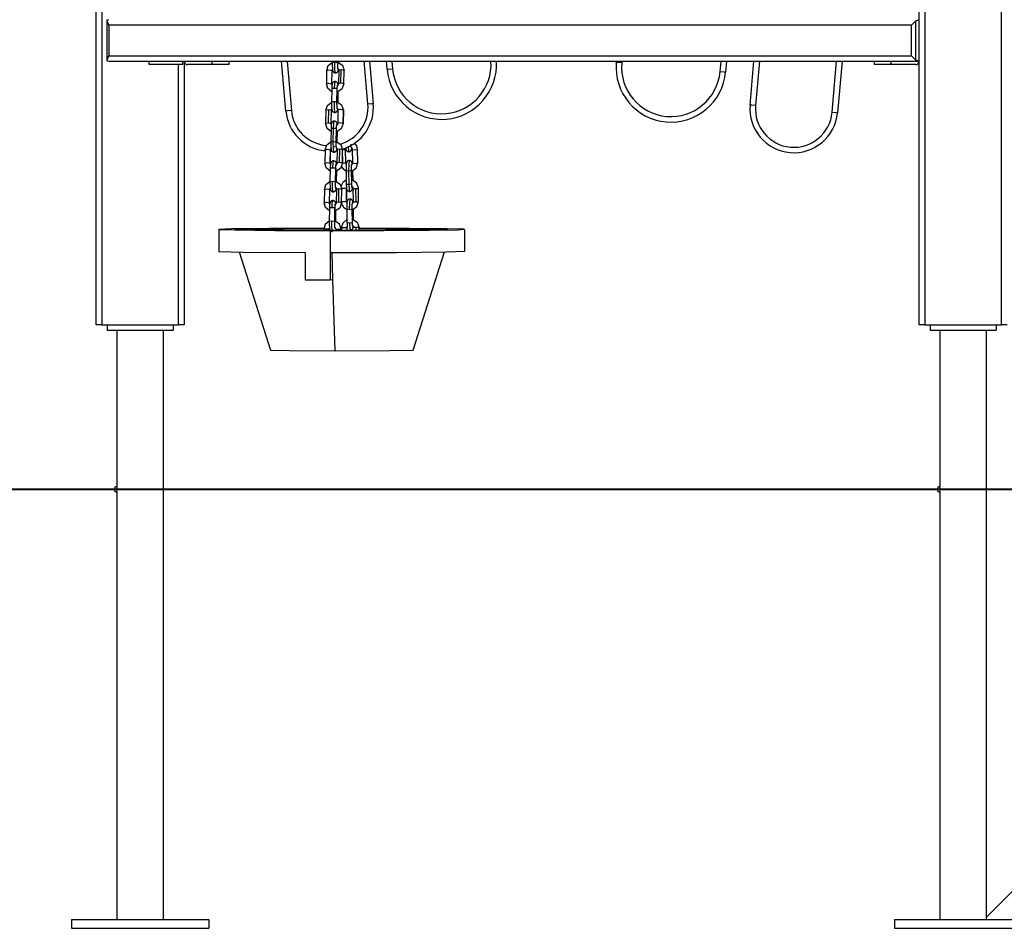
# Model space of a CAD drawing. Units: inches. Extents: x 73 to 147, y 70 to 189.
# Drawn here: x 87 to 96, y 161 to 170 of the extents above; entities that cross this region are included whole.
import ezdxf

# ---------------------------------------------------------------- set-up
doc = ezdxf.new("R2010")
doc.units = ezdxf.units.IN
doc.header["$MEASUREMENT"] = 0
doc.layers.add('Ebene 1', color=7, linetype='Continuous')

msp = doc.modelspace()

# ---------------------------------------------------------------- linework, layer by layer
at = {"layer": 'Ebene 1', "color": 179, "lineweight": 25, "true_color": 0x1a171b}
for points in [[(95.4739, 166.9583), (95.4739, 183.2867)], [(95.5241, 183.2867), (95.5241, 166.9583)], [(96.2239, 166.9583), (96.2239, 182.67)], [(87.9738, 166.9583), (87.9738, 179.137)], [(88.0239, 179.137), (88.0239, 166.9583)], [(88.074, 169.7371), (88.0892, 169.7386)], [(88.074, 169.7238), (88.074, 169.7371)], [(88.0885, 169.6885), (88.074, 169.7238)], [(88.074, 169.3731), (88.074, 169.7238)], [(88.0885, 169.6885), (88.0885, 169.4084)], [(95.4037, 169.6885), (88.0885, 169.6885)], [(95.4037, 169.6885), (95.4393, 169.7238)], [(95.4037, 169.4084), (95.4037, 169.6885)], [(95.4739, 169.7371), (95.4393, 169.7238)], [(95.4393, 169.7238), (95.4393, 169.3731)], [(88.074, 169.3731), (88.0885, 169.4084)], [(88.074, 169.3599), (88.074, 169.3731)], [(88.0892, 169.3583), (88.074, 169.3599)], [(88.0885, 169.4084), (95.4037, 169.4084)], [(95.4739, 169.3583), (88.0892, 169.3583)], [(88.454, 169.3283), (88.454, 169.3583)], [(88.7637, 169.3283), (88.7637, 169.3583)], [(88.7739, 169.3587), (88.7739, 166.9583)], [(89.029, 169.3283), (89.029, 169.3583)], [(89.1839, 169.3283), (89.1839, 169.3583)], [(89.7013, 168.9055), (89.6619, 169.3587)], [(89.712, 169.3583), (89.7515, 168.9099)], [(90.0732, 169.2755), (90.0877, 169.3192), (90.1244, 169.3481)], [(90.1244, 169.3459), (90.124, 169.3347), (90.1244, 169.3239), (90.1244, 169.3128), (90.1251, 169.3027), (90.1258, 169.2935), (90.1265, 169.2853), (90.1275, 169.2782), (90.1297, 169.2711), (90.1308, 169.2687), (90.1321, 169.2658), (90.1342, 169.2631), (90.1366, 169.2606), (90.1399, 169.2582), (90.1439, 169.2562), (90.148, 169.2543), (90.1526, 169.2539), (90.1533, 169.2539), (90.154, 169.2539)], [(90.1244, 169.3583), (90.1244, 169.3459)], [(90.1244, 169.3459), (90.1308, 169.3495), (90.147, 169.3509)], [(90.147, 169.3509), (90.1652, 169.3492), (90.1742, 169.3457)], [(90.154, 169.2536), (90.1483, 169.2836), (90.147, 169.3509)], [(90.1742, 169.345), (90.1745, 169.3583)], [(90.1745, 169.3583), (90.1742, 169.3457)], [(90.1742, 169.3457), (90.1742, 169.345)], [(90.1766, 169.2879), (90.1766, 169.2885), (90.1762, 169.2896), (90.1759, 169.2916), (90.1755, 169.2944), (90.1752, 169.2991), (90.1749, 169.3044), (90.1745, 169.3118), (90.1742, 169.3199), (90.1742, 169.329), (90.1742, 169.3383), (90.1742, 169.3418), (90.1742, 169.345)], [(90.1745, 169.3512), (90.2169, 169.3233), (90.2322, 169.2755)], [(90.184, 169.3481), (90.1843, 169.3583)], [(90.4486, 168.9709), (90.4146, 169.3587)], [(90.4648, 169.3587), (90.4984, 168.9752)], [(90.6234, 169.2863), (90.6172, 169.3587)], [(90.6673, 169.3583), (90.6734, 169.2906)], [(92.7127, 169.3481), (92.7137, 169.3583)], [(92.7625, 169.3438), (92.7275, 169.3471), (92.7127, 169.3481)], [(92.7638, 169.3587), (92.7625, 169.3438)], [(93.6592, 169.2656), (93.6673, 169.3583)], [(93.7174, 169.3583), (93.7088, 169.261)], [(93.9326, 168.9601), (93.9676, 169.3587)], [(94.0175, 169.3587), (93.9824, 168.9558)], [(94.6798, 168.8948), (94.7203, 169.3587)], [(94.7704, 169.3587), (94.7294, 168.8906)], [(95.064, 169.3583), (95.064, 169.3283)], [(95.2188, 169.3283), (95.2188, 169.3583)], [(95.4393, 169.3731), (95.4037, 169.4084)], [(95.4393, 169.3731), (95.4739, 169.3599)], [(88.7637, 169.3283), (88.6087, 169.3283), (88.454, 169.3283)], [(88.7238, 166.9583), (88.7238, 169.3283)], [(89.029, 169.3283), (88.8039, 169.3283)], [(89.1839, 169.3283), (89.1384, 169.3283), (89.029, 169.3283)], [(90.0729, 169.2761), (90.0706, 169.1538)], [(90.0729, 169.2761), (90.0968, 169.2808), (90.123, 169.2755)], [(90.1204, 169.1533), (90.123, 169.2755)], [(90.1204, 169.153), (90.123, 169.2751)], [(90.123, 169.2755), (90.1237, 169.2818), (90.1261, 169.2882)], [(90.123, 169.2751), (90.1237, 169.2808), (90.1254, 169.286), (90.1261, 169.2872)], [(90.123, 169.2755), (90.123, 169.2751)], [(90.154, 169.2539), (90.1587, 169.2543), (90.1625, 169.2553), (90.1661, 169.2569), (90.1695, 169.2589), (90.1719, 169.2613), (90.1742, 169.2634), (90.1755, 169.2658), (90.1769, 169.268), (90.178, 169.2701), (90.1786, 169.2724), (90.1793, 169.2748), (90.18, 169.2772), (90.1816, 169.2856)], [(90.1759, 169.2944), (90.179, 169.2899), (90.1812, 169.2846)], [(90.1762, 169.2942), (90.179, 169.2899), (90.18, 169.2875), (90.1807, 169.2846)], [(90.1826, 169.2761), (90.18, 169.1538)], [(90.1807, 169.2846), (90.1823, 169.2805), (90.1826, 169.2761)], [(90.2055, 169.2808), (90.1893, 169.2792), (90.1826, 169.2761)], [(90.2029, 169.1587), (90.2055, 169.2808)], [(90.2322, 169.2755), (90.2234, 169.2792), (90.2055, 169.2808)], [(90.2302, 169.153), (90.2327, 169.2751)], [(90.2327, 169.2751), (90.2322, 169.2755)], [(90.6234, 169.2863), (90.6381, 169.2875), (90.6734, 169.2906)], [(93.6592, 169.2656), (93.6945, 169.2624), (93.7088, 169.261)], [(95.2188, 169.3283), (95.1091, 169.3283), (95.064, 169.3283)], [(95.444, 169.3283), (95.2188, 169.3283)], [(90.0706, 169.1533), (90.0937, 169.1587), (90.1204, 169.1533)], [(90.119, 169.0812), (90.0834, 169.1097), (90.0706, 169.1533)], [(90.149, 169.1745), (90.1449, 169.1742), (90.1406, 169.1731), (90.1371, 169.1718), (90.1339, 169.1695), (90.1314, 169.1675), (90.1294, 169.165), (90.1275, 169.1626), (90.1261, 169.1604), (90.1254, 169.1583), (90.1244, 169.1563), (90.1237, 169.1538), (90.1234, 169.1513), (90.1218, 169.1445), (90.1211, 169.1371), (90.1204, 169.128), (90.1197, 169.1178), (90.1197, 169.1125), (90.1197, 169.1068)], [(90.1204, 169.1533), (90.1204, 169.153)], [(90.1218, 169.1442), (90.1208, 169.1488), (90.1204, 169.1533)], [(90.1494, 169.1749), (90.1449, 169.1569), (90.1425, 169.1118)], [(90.1769, 169.1421), (90.1769, 169.1432), (90.1759, 169.1502), (90.1738, 169.1573), (90.1726, 169.1597), (90.1712, 169.1626), (90.1692, 169.1654), (90.1668, 169.1678), (90.1631, 169.1707), (90.1595, 169.1728), (90.155, 169.1742), (90.1506, 169.1749), (90.1497, 169.1745), (90.149, 169.1745)], [(90.2302, 169.1533), (90.2126, 169.1058), (90.1692, 169.0779)], [(90.18, 169.1538), (90.1793, 169.1485), (90.178, 169.1432), (90.1752, 169.1382), (90.1712, 169.1335)], [(90.2029, 169.1587), (90.1867, 169.1573), (90.18, 169.1538)], [(90.2302, 169.1533), (90.2214, 169.1573), (90.2029, 169.1587)], [(90.2302, 169.153), (90.2302, 169.1533)], [(90.1197, 169.1068), (90.1173, 168.9849)], [(90.1425, 169.1118), (90.1261, 169.1104), (90.1197, 169.1068)], [(90.1695, 169.1065), (90.1607, 169.1104), (90.1425, 169.1118)], [(90.1671, 168.9843), (90.1695, 169.1065)], [(90.1675, 168.984), (90.1695, 169.1061)], [(90.1695, 169.1061), (90.1699, 169.1146), (90.1702, 169.1223), (90.1706, 169.1287), (90.1709, 169.134), (90.1712, 169.1371), (90.1716, 169.1395), (90.1719, 169.1402), (90.1719, 169.1408)], [(90.1695, 169.1061), (90.1695, 169.1065)], [(90.1773, 168.9862), (90.179, 169.0812)], [(90.0662, 168.9135), (90.0803, 168.957), (90.1163, 168.9854)], [(90.1402, 168.9897), (90.124, 168.9883), (90.1173, 168.9849)], [(90.1173, 168.9849), (90.1173, 168.9738), (90.1173, 168.9628), (90.1177, 168.952), (90.118, 168.9416), (90.1187, 168.9322), (90.1194, 168.9241), (90.1204, 168.917), (90.1227, 168.9099), (90.1237, 168.9075), (90.1251, 168.9049), (90.1271, 168.9022), (90.1297, 168.8994), (90.1328, 168.8968), (90.1366, 168.8948), (90.1413, 168.8931), (90.1459, 168.8927), (90.1466, 168.8927), (90.1473, 168.8931)], [(90.1402, 168.9897), (90.1418, 168.9223), (90.147, 168.8927)], [(90.1671, 168.9843), (90.1581, 168.9883), (90.1402, 168.9897)], [(90.1675, 168.984), (90.1671, 168.9843)], [(90.1695, 168.9268), (90.1695, 168.9275), (90.1695, 168.9287), (90.1692, 168.9308), (90.1688, 168.9334), (90.1685, 168.9378), (90.1681, 168.9435), (90.1678, 168.9506), (90.1675, 168.9587), (90.1671, 168.9678), (90.1671, 168.9775), (90.1675, 168.9806), (90.1675, 168.984)], [(90.1675, 168.9893), (90.2097, 168.9614), (90.2257, 168.9135)], [(90.4486, 168.9709), (90.4839, 168.9738), (90.4984, 168.9752)], [(89.7515, 168.9099), (89.7161, 168.9068), (89.7013, 168.9055)], [(90.0662, 168.9142), (90.0638, 168.7921)], [(90.0662, 168.9142), (90.0729, 168.9177), (90.0891, 168.9192)], [(90.0891, 168.9192), (90.0867, 168.7968)], [(90.0891, 168.9192), (90.1072, 168.9173), (90.1159, 168.9135)], [(90.1139, 168.7911), (90.1163, 168.9132)], [(90.1159, 168.9135), (90.117, 168.9203), (90.119, 168.9261)], [(90.1159, 168.9135), (90.1163, 168.9132)], [(90.1163, 168.9132), (90.1166, 168.9187), (90.1184, 168.9241), (90.119, 168.9254)], [(90.1473, 168.8931), (90.1514, 168.8931), (90.1557, 168.8941), (90.1594, 168.8958), (90.1625, 168.898), (90.1649, 168.9001), (90.1671, 168.9025), (90.1688, 168.9048), (90.1699, 168.9072), (90.1709, 168.9092), (90.1719, 168.9113), (90.1726, 168.9139), (90.1731, 168.9163), (90.1742, 168.922)], [(90.1692, 168.9327), (90.1723, 168.928), (90.1745, 168.9227)], [(90.1731, 168.926), (90.1738, 168.9227)], [(90.1755, 168.9142), (90.1735, 168.7921)], [(90.1738, 168.9227), (90.1755, 168.9185), (90.1755, 168.9142)], [(90.2257, 168.9135), (90.1995, 168.9192), (90.1755, 168.9142)], [(90.2257, 168.9135), (90.2231, 168.7914)], [(90.2234, 168.7911), (90.2257, 168.9132)], [(90.2257, 168.9132), (90.2257, 168.9135)], [(93.9824, 168.9558), (93.9471, 168.959), (93.9326, 168.9601)], [(94.6798, 168.8948), (94.7151, 168.8915), (94.7294, 168.8906)], [(90.0638, 168.7914), (90.0698, 168.7952), (90.0867, 168.7968)], [(90.1123, 168.7191), (90.0767, 168.7477), (90.0638, 168.7914)], [(90.0867, 168.7968), (90.1049, 168.7952), (90.1139, 168.7914)], [(90.1425, 168.813), (90.1378, 168.8126), (90.1339, 168.8119), (90.1304, 168.8102), (90.1268, 168.808), (90.1244, 168.8059), (90.1223, 168.8033), (90.1208, 168.8012), (90.1194, 168.7988), (90.1184, 168.7968), (90.1177, 168.7945), (90.117, 168.7921), (90.1163, 168.7897), (90.1153, 168.7833), (90.1141, 168.7756), (90.1139, 168.7664), (90.113, 168.7565), (90.113, 168.7509), (90.1127, 168.7456)], [(90.1139, 168.7914), (90.1139, 168.7911)], [(90.1147, 168.7823), (90.1139, 168.7869), (90.1139, 168.7914)], [(90.1358, 168.7504), (90.1382, 168.7957), (90.1425, 168.8133)], [(90.1702, 168.779), (90.1699, 168.7819), (90.1692, 168.7885), (90.1671, 168.7959), (90.1656, 168.7985), (90.1642, 168.8009), (90.1625, 168.8038), (90.16, 168.8066), (90.1564, 168.809), (90.1526, 168.8112), (90.1483, 168.813), (90.1439, 168.8133), (90.1432, 168.8133), (90.1425, 168.813)], [(90.2231, 168.7914), (90.2059, 168.7437), (90.1621, 168.716)], [(90.1735, 168.7921), (90.1726, 168.7864), (90.1709, 168.7813), (90.1681, 168.7763), (90.1645, 168.7716)], [(90.2231, 168.7914), (90.1974, 168.7968), (90.1735, 168.7921)], [(90.2234, 168.7911), (90.2231, 168.7914)], [(90.1127, 168.7456), (90.1106, 168.6235)], [(90.1127, 168.7456), (90.1194, 168.749), (90.1358, 168.7504)], [(90.1335, 168.6281), (90.1358, 168.7504)], [(90.1358, 168.7504), (90.1547, 168.7487), (90.1628, 168.7446)], [(90.1604, 168.6224), (90.1628, 168.7446)], [(90.1628, 168.7446), (90.1631, 168.753), (90.1635, 168.7608), (90.1638, 168.7671), (90.1642, 168.7728), (90.1645, 168.7756), (90.1649, 168.778), (90.1649, 168.7788), (90.1652, 168.779)], [(90.1702, 168.6248), (90.1719, 168.7191)], [(90.1702, 168.6248), (90.1719, 168.7191)], [(90.0594, 168.5525), (90.0739, 168.5964), (90.1106, 168.6248)], [(90.1106, 168.6235), (90.1103, 168.6121), (90.1106, 168.6013), (90.1106, 168.5904), (90.1113, 168.5801), (90.112, 168.5706), (90.1127, 168.5628), (90.1139, 168.5558), (90.1159, 168.5487), (90.117, 168.5458), (90.1184, 168.5434), (90.1204, 168.5406), (90.123, 168.5382), (90.1261, 168.5353), (90.1301, 168.5332), (90.1342, 168.5318), (90.1389, 168.5311), (90.1395, 168.5315), (90.1406, 168.5315)], [(90.1106, 168.6235), (90.117, 168.6267), (90.1335, 168.6281)], [(90.1335, 168.6281), (90.1526, 168.6264), (90.1604, 168.6224)], [(90.1402, 168.5311), (90.1345, 168.5611), (90.1335, 168.6281)], [(90.1628, 168.5652), (90.1628, 168.5659), (90.1625, 168.5671), (90.1621, 168.5692), (90.1621, 168.572), (90.1614, 168.5766), (90.1611, 168.582), (90.1607, 168.5892), (90.1607, 168.5971), (90.1604, 168.6066), (90.1604, 168.6157), (90.1604, 168.6188), (90.1604, 168.6224)], [(90.1607, 168.6281), (90.2029, 168.6002), (90.219, 168.5525)], [(90.3554, 168.5565), (90.3485, 168.5871), (90.3297, 168.6128)], [(90.0591, 168.553), (90.057, 168.4309)], [(90.0591, 168.553), (90.083, 168.5578), (90.1092, 168.5525)], [(90.1066, 168.4305), (90.1092, 168.5525)], [(90.1072, 168.4299), (90.1092, 168.5523)], [(90.1092, 168.5525), (90.1099, 168.559), (90.1123, 168.5649)], [(90.1092, 168.5523), (90.1099, 168.5575), (90.1116, 168.5628), (90.1123, 168.5642)], [(90.1092, 168.5525), (90.1092, 168.5523)], [(90.1395, 168.582), (90.144, 168.5814), (90.1483, 168.5804)], [(90.1406, 168.5315), (90.1449, 168.5318), (90.1487, 168.5329), (90.1521, 168.5342), (90.1557, 168.5363), (90.1581, 168.5385), (90.1604, 168.541), (90.1618, 168.5434), (90.1631, 168.5456), (90.1642, 168.5477), (90.1649, 168.5497), (90.1656, 168.5523), (90.1662, 168.5547), (90.1675, 168.5606)], [(90.1621, 168.5716), (90.1652, 168.5671), (90.1678, 168.5618)], [(90.1652, 168.5671), (90.1662, 168.5646), (90.1671, 168.5618)], [(90.1688, 168.553), (90.1668, 168.4309)], [(90.1671, 168.5618), (90.1685, 168.5575), (90.1688, 168.553)], [(90.1917, 168.5578), (90.1755, 168.5565), (90.1688, 168.553)], [(90.1893, 168.4359), (90.1917, 168.5578)], [(90.219, 168.5525), (90.2102, 168.5565), (90.1917, 168.5578)], [(90.2164, 168.4299), (90.219, 168.5523)], [(90.2457, 168.5565), (90.2372, 168.5525), (90.219, 168.5511)], [(90.219, 168.5523), (90.219, 168.5525)], [(90.221, 168.4288), (90.219, 168.5511)], [(90.2462, 168.5568), (90.2457, 168.5565)], [(90.2462, 168.5568), (90.2469, 168.5649)], [(90.2482, 168.4349), (90.2462, 168.5568)], [(90.2475, 168.5646), (90.2493, 168.5558), (90.25, 168.5534), (90.251, 168.5504), (90.2527, 168.5477), (90.2544, 168.5444), (90.2574, 168.5417), (90.2605, 168.5392), (90.2644, 168.537), (90.2687, 168.5356), (90.2715, 168.5353), (90.2748, 168.5353)], [(90.2687, 168.5777), (90.2711, 168.5466), (90.2748, 168.5349)], [(90.2748, 168.5353), (90.2765, 168.5353), (90.2779, 168.5353), (90.2823, 168.536), (90.2867, 168.5379), (90.2896, 168.5399), (90.2923, 168.542), (90.2944, 168.5442), (90.2961, 168.5466), (90.2975, 168.5491), (90.2985, 168.5511), (90.2992, 168.5534), (90.3001, 168.5554), (90.3008, 168.5585), (90.3015, 168.5618), (90.3025, 168.5692)], [(90.2972, 168.5692), (90.2972, 168.5699), (90.2972, 168.5706), (90.2968, 168.5727), (90.2965, 168.5752), (90.2961, 168.5794), (90.2958, 168.5847), (90.2954, 168.5921), (90.2951, 168.6006), (90.2951, 168.6019), (90.2951, 168.6038)], [(90.2965, 168.5763), (90.3022, 168.5689), (90.3042, 168.5639), (90.3053, 168.559), (90.3053, 168.5575), (90.3058, 168.5558)], [(90.3058, 168.5558), (90.3297, 168.5511), (90.3554, 168.5565)], [(90.3058, 168.5558), (90.3078, 168.4336)], [(90.3554, 168.5565), (90.3554, 168.5568)], [(90.358, 168.4349), (90.3554, 168.5568)], [(90.358, 168.434), (90.3554, 168.5565)], [(90.057, 168.4305), (90.0799, 168.4359), (90.1066, 168.4305)], [(90.1352, 168.451), (90.1311, 168.451), (90.1268, 168.45), (90.1234, 168.4481), (90.1201, 168.446), (90.1177, 168.444), (90.1154, 168.4414), (90.1139, 168.4393), (90.1127, 168.4373), (90.1116, 168.4349), (90.1106, 168.433), (90.1099, 168.4302), (90.1096, 168.4281), (90.108, 168.4214), (90.1073, 168.4135), (90.1066, 168.4047), (90.1065, 168.3945), (90.106, 168.3892), (90.106, 168.3835)], [(90.129, 168.3885), (90.1311, 168.4336), (90.1358, 168.4514)], [(90.1635, 168.4171), (90.1631, 168.42), (90.1621, 168.4269), (90.16, 168.434), (90.1588, 168.4366), (90.1575, 168.4393), (90.1554, 168.4419), (90.1528, 168.4447), (90.1497, 168.4471), (90.1459, 168.4493), (90.1413, 168.451), (90.1366, 168.4514), (90.1359, 168.4514), (90.1352, 168.451)], [(90.1893, 168.4359), (90.1731, 168.4343), (90.1668, 168.4309)], [(90.2164, 168.4305), (90.2076, 168.434), (90.1893, 168.4359)], [(90.2482, 168.434), (90.2395, 168.4305), (90.221, 168.4288)], [(90.2517, 168.4218), (90.2486, 168.4316), (90.2486, 168.4333), (90.2482, 168.4349)], [(90.2482, 168.4349), (90.2482, 168.434)], [(90.2482, 168.434), (90.2493, 168.4276), (90.2513, 168.4214)], [(90.2792, 168.4548), (90.2775, 168.4548), (90.2761, 168.4548), (90.2715, 168.4541), (90.2675, 168.4524), (90.2644, 168.4504), (90.2617, 168.4481), (90.2594, 168.446), (90.2577, 168.4436), (90.2563, 168.4411), (90.2551, 168.439), (90.2544, 168.4369), (90.2538, 168.4349), (90.2531, 168.4316), (90.2524, 168.4283), (90.2513, 168.42), (90.2503, 168.4097), (90.25, 168.4002), (90.2496, 168.3901), (90.2496, 168.379), (90.2496, 168.3685), (90.2496, 168.3656), (90.2496, 168.3632)], [(90.2792, 168.4552), (90.2739, 168.4256), (90.2725, 168.3582)], [(90.3065, 168.4256), (90.3046, 168.4343), (90.3039, 168.4373), (90.3028, 168.4397), (90.3011, 168.4426), (90.2992, 168.4457), (90.2965, 168.4486), (90.2934, 168.451), (90.2896, 168.4531), (90.2853, 168.4547), (90.2823, 168.4548), (90.2792, 168.4548)], [(90.2997, 168.3585), (90.3419, 168.3864), (90.358, 168.434)], [(90.3078, 168.4336), (90.3078, 168.4281), (90.3058, 168.4228)], [(90.3078, 168.4336), (90.3318, 168.4288), (90.358, 168.434)], [(90.358, 168.434), (90.358, 168.4349)], [(90.1053, 168.3579), (90.0698, 168.3868), (90.057, 168.4305)], [(90.106, 168.3835), (90.1035, 168.2616)], [(90.106, 168.3835), (90.1123, 168.3871), (90.129, 168.3885)], [(90.1066, 168.4305), (90.1072, 168.4299)], [(90.108, 168.4214), (90.1072, 168.4256), (90.1066, 168.4305)], [(90.129, 168.3885), (90.147, 168.3868), (90.1557, 168.3833)], [(90.1557, 168.3833), (90.1537, 168.2612)], [(90.1537, 168.2605), (90.1557, 168.3825)], [(90.2164, 168.4305), (90.1988, 168.3825), (90.1554, 168.3546)], [(90.1557, 168.3825), (90.1561, 168.3914), (90.1564, 168.3992), (90.1568, 168.4056), (90.1575, 168.4107), (90.158, 168.414), (90.1581, 168.4161), (90.1581, 168.4168), (90.1581, 168.4171)], [(90.1557, 168.3833), (90.1557, 168.3825)], [(90.1668, 168.4309), (90.1661, 168.4252), (90.1642, 168.42), (90.1614, 168.415), (90.1575, 168.4107)], [(90.1635, 168.2636), (90.1652, 168.3579)], [(90.2083, 168.3978), (90.226, 168.3761), (90.2496, 168.3618)], [(90.2164, 168.4299), (90.2164, 168.4305)], [(90.221, 168.4288), (90.219, 168.4288), (90.2164, 168.4292)], [(90.2725, 168.3582), (90.2563, 168.3597), (90.2496, 168.3632)], [(90.2496, 168.3632), (90.2517, 168.2407)], [(90.2997, 168.3642), (90.2916, 168.3599), (90.2725, 168.3582)], [(90.2725, 168.3582), (90.2748, 168.2362)], [(90.2997, 168.3639), (90.2992, 168.373), (90.2992, 168.3821), (90.2997, 168.3914), (90.3001, 168.4002), (90.3004, 168.4069), (90.3008, 168.4128), (90.3011, 168.4164), (90.3015, 168.4193), (90.3018, 168.4202), (90.3018, 168.4209)], [(90.3018, 168.2418), (90.2997, 168.3639)], [(90.3015, 168.4154), (90.3039, 168.4188), (90.3058, 168.4228)], [(90.3058, 168.4228), (90.3042, 168.4195)], [(90.3092, 168.3618), (90.3109, 168.2767)], [(90.3109, 168.2767), (90.3096, 168.3618)], [(90.0524, 168.1909), (90.0669, 168.2347), (90.1035, 168.2636)], [(90.1035, 168.2616), (90.1103, 168.265), (90.1265, 168.2666)], [(90.1035, 168.2616), (90.1035, 168.2502), (90.1035, 168.2393), (90.1039, 168.2283), (90.1042, 168.2182), (90.1049, 168.209), (90.1056, 168.2009), (90.1066, 168.1937), (90.1087, 168.1868), (90.1099, 168.1842), (90.1113, 168.1815), (90.1134, 168.1787), (90.1159, 168.1761), (90.119, 168.1737), (90.123, 168.1716), (90.1275, 168.1699), (90.1321, 168.1694), (90.1328, 168.1694), (90.1335, 168.1694)], [(90.1265, 168.2666), (90.1449, 168.2648), (90.1537, 168.2612)], [(90.1332, 168.1694), (90.1278, 168.199), (90.1265, 168.2666)], [(90.1537, 168.2669), (90.196, 168.239), (90.2119, 168.1909)], [(90.1537, 168.2612), (90.1537, 168.2605)], [(90.1561, 168.2033), (90.1557, 168.204), (90.1557, 168.2051), (90.1554, 168.2073), (90.155, 168.2101), (90.1547, 168.2147), (90.1544, 168.2201), (90.154, 168.2275), (90.1537, 168.2356), (90.1537, 168.2445), (90.1537, 168.2538), (90.1537, 168.2573), (90.1537, 168.2605)], [(90.2513, 168.2767), (90.2217, 168.2559), (90.2052, 168.2242)], [(90.3621, 168.2044), (90.3449, 168.2521), (90.3011, 168.2798)], [(90.0524, 168.1916), (90.05, 168.0693)], [(90.0524, 168.1916), (90.0763, 168.1963), (90.1022, 168.1909)], [(90.0999, 168.069), (90.1022, 168.1909)], [(90.0999, 168.0686), (90.1025, 168.1906)], [(90.1022, 168.1909), (90.1032, 168.1973), (90.1053, 168.2037)], [(90.1022, 168.1909), (90.1025, 168.1906)], [(90.1025, 168.1906), (90.1032, 168.1963), (90.1046, 168.2016), (90.1053, 168.2027)], [(90.1335, 168.1694), (90.1378, 168.1699), (90.142, 168.171), (90.1456, 168.1723), (90.1487, 168.1744), (90.1513, 168.1768), (90.1533, 168.1789), (90.155, 168.1815), (90.1564, 168.1835), (90.1573, 168.1856), (90.1581, 168.1878), (90.1588, 168.1903), (90.1594, 168.1928), (90.1611, 168.2016)], [(90.155, 168.2104), (90.1587, 168.2054), (90.1607, 168.2002)], [(90.1557, 168.2097), (90.1581, 168.2054), (90.1594, 168.203), (90.16, 168.2002)], [(90.1621, 168.1916), (90.1595, 168.0693)], [(90.16, 168.2002), (90.1618, 168.1959), (90.1621, 168.1916)], [(90.1847, 168.1963), (90.1685, 168.1949), (90.1621, 168.1916)], [(90.1826, 168.0743), (90.1847, 168.1963)], [(90.2119, 168.1909), (90.2029, 168.1949), (90.1847, 168.1963)], [(90.2097, 168.0686), (90.2119, 168.1906)], [(90.2527, 168.2044), (90.2372, 168.1996), (90.2115, 168.1997)], [(90.2119, 168.1906), (90.2119, 168.1909)], [(90.2517, 168.2407), (90.252, 168.2302), (90.2527, 168.2202), (90.2536, 168.2111), (90.2543, 168.2033), (90.255, 168.1983), (90.256, 168.1937), (90.257, 168.1913), (90.2581, 168.1885), (90.2594, 168.1856), (90.2617, 168.1828), (90.2641, 168.1801), (90.2672, 168.1775), (90.2711, 168.1751), (90.2756, 168.1737), (90.2786, 168.1734), (90.2813, 168.1734)], [(90.2748, 168.2362), (90.2584, 168.2376), (90.2517, 168.2407)], [(90.2527, 168.2047), (90.2527, 168.2044)], [(90.255, 168.0826), (90.2527, 168.2047)], [(90.2527, 168.2044), (90.255, 168.0819)], [(90.3018, 168.2418), (90.2937, 168.2378), (90.2748, 168.2362)], [(90.2748, 168.2362), (90.2772, 168.1906), (90.2817, 168.173)], [(90.2813, 168.1734), (90.283, 168.1734), (90.2849, 168.1734), (90.2891, 168.1741), (90.2934, 168.1761), (90.2965, 168.178), (90.2992, 168.1801), (90.3015, 168.1825), (90.3032, 168.1849), (90.3042, 168.1872), (90.3053, 168.1892), (90.3065, 168.1913), (90.3071, 168.1935), (90.3078, 168.1966), (90.3085, 168.1997), (90.3099, 168.2133)], [(90.3042, 168.2073), (90.3042, 168.208), (90.3039, 168.2087), (90.3035, 168.2107), (90.3032, 168.2133), (90.3028, 168.2175), (90.3025, 168.2228), (90.3022, 168.2302), (90.3018, 168.2387), (90.3018, 168.24), (90.3018, 168.2418)], [(90.3025, 168.2249), (90.3089, 168.2168), (90.3109, 168.2118), (90.312, 168.2068), (90.3123, 168.2051), (90.3123, 168.2037)], [(90.3123, 168.2037), (90.319, 168.2002), (90.3352, 168.199)], [(90.3123, 168.2037), (90.3146, 168.0817)], [(90.3352, 168.199), (90.3533, 168.2004), (90.3621, 168.2044)], [(90.3352, 168.199), (90.3375, 168.0767)], [(90.3621, 168.2044), (90.3624, 168.2047)], [(90.3647, 168.0826), (90.3624, 168.2047)], [(90.0503, 168.069), (90.0729, 168.0743), (90.0999, 168.069)], [(90.1285, 168.0898), (90.124, 168.0893), (90.1201, 168.0884), (90.1166, 168.0869), (90.113, 168.0848), (90.1106, 168.0826), (90.1085, 168.0804), (90.1072, 168.0778), (90.1056, 168.0757), (90.1046, 168.0735), (90.1039, 168.0714), (90.1032, 168.069), (90.1025, 168.0666), (90.1015, 168.0599), (90.1004, 168.0524), (90.0999, 168.0431), (90.0992, 168.033), (90.0992, 168.0276), (90.0991, 168.022)], [(90.1218, 168.027), (90.1244, 168.0721), (90.1285, 168.09)], [(90.1564, 168.0555), (90.1561, 168.0583), (90.1554, 168.0654), (90.1528, 168.0724), (90.1519, 168.075), (90.1506, 168.0778), (90.1487, 168.0805), (90.1463, 168.0831), (90.1426, 168.0855), (90.1389, 168.0878), (90.1345, 168.0893), (90.1301, 168.0898), (90.1294, 168.0898), (90.1285, 168.0898)], [(90.1826, 168.0743), (90.1662, 168.0728), (90.1595, 168.0693)], [(90.2093, 168.069), (90.2005, 168.0728), (90.1826, 168.0743)], [(90.255, 168.0819), (90.2369, 168.0771), (90.2097, 168.0788)], [(90.2584, 168.07), (90.2551, 168.0795), (90.2551, 168.0812), (90.255, 168.0826)], [(90.255, 168.0826), (90.255, 168.0819)], [(90.255, 168.0819), (90.256, 168.0757), (90.2581, 168.0697)], [(90.286, 168.1034), (90.2842, 168.1034), (90.2829, 168.1034), (90.2782, 168.1027), (90.2742, 168.101), (90.2711, 168.099), (90.2682, 168.0967), (90.2662, 168.0946), (90.2644, 168.0922), (90.2631, 168.09), (90.2618, 168.0878), (90.2612, 168.0855), (90.2605, 168.0835), (90.2598, 168.0804), (90.2591, 168.0771), (90.2581, 168.0686), (90.257, 168.0586), (90.2567, 168.0488), (90.2563, 168.0387), (90.2563, 168.0276), (90.2563, 168.0171), (90.2563, 168.0142), (90.2563, 168.0118)], [(90.286, 168.104), (90.2806, 168.0743), (90.2792, 168.0068)], [(90.313, 168.0738), (90.3113, 168.0835), (90.3106, 168.0859), (90.3096, 168.0884), (90.3078, 168.0915), (90.3059, 168.0943), (90.3032, 168.0972), (90.3001, 168.0996), (90.2961, 168.1017), (90.2918, 168.1031), (90.2891, 168.1034), (90.286, 168.1034)], [(90.3065, 168.0065), (90.3487, 168.0344), (90.3647, 168.0819)], [(90.3146, 168.0817), (90.3146, 168.076), (90.3123, 168.0707)], [(90.3146, 168.0817), (90.3213, 168.0781), (90.3375, 168.0767)], [(90.3375, 168.0767), (90.3557, 168.0785), (90.3647, 168.0819)], [(90.3647, 168.0819), (90.3647, 168.0826)], [(90.0985, 167.9966), (90.0631, 168.0252), (90.0503, 168.069)], [(90.0991, 168.022), (90.0968, 167.9)], [(90.0991, 168.022), (90.1056, 168.0256), (90.1218, 168.027)], [(90.0999, 168.069), (90.0999, 168.0686)], [(90.1015, 168.0599), (90.1004, 168.0643), (90.0999, 168.069)], [(90.1218, 168.027), (90.1402, 168.0256), (90.149, 168.0216)], [(90.149, 168.0216), (90.1466, 167.8997)], [(90.1466, 167.8993), (90.149, 168.0213)], [(90.2093, 168.069), (90.1921, 168.0213), (90.1483, 167.9935)], [(90.149, 168.0213), (90.1494, 168.0297), (90.1497, 168.0376), (90.1501, 168.0438), (90.1506, 168.0492), (90.1507, 168.0524), (90.1513, 168.0545), (90.1513, 168.0555), (90.1514, 168.0559)], [(90.149, 168.0216), (90.149, 168.0213)], [(90.1595, 168.0693), (90.1588, 168.064), (90.1573, 168.0586), (90.1544, 168.0538), (90.1507, 168.0492)], [(90.1564, 167.9017), (90.1581, 167.9966)], [(90.209, 168.06), (90.2267, 168.0297), (90.2563, 168.0097)], [(90.2097, 168.0686), (90.2093, 168.069)], [(90.2792, 168.0068), (90.2631, 168.0083), (90.2563, 168.0118)], [(90.2563, 168.0118), (90.2584, 167.8898)], [(90.3059, 168.0121), (90.2972, 168.0083), (90.2792, 168.0068)], [(90.3065, 168.0125), (90.3059, 168.0216), (90.3059, 168.0309), (90.3065, 168.04), (90.3068, 168.0488), (90.3071, 168.0555), (90.3075, 168.0616), (90.3078, 168.0654), (90.3082, 168.0679), (90.3085, 168.0693), (90.3085, 168.0697)], [(90.3065, 168.0125), (90.3059, 168.0121)], [(90.3085, 167.89), (90.3059, 168.0121)], [(90.3085, 167.8905), (90.3065, 168.0125)], [(90.3078, 168.063), (90.3106, 168.0667), (90.3127, 168.0707)], [(90.3123, 168.0707), (90.3082, 168.0633)], [(90.3177, 167.9179), (90.3163, 168.0097)], [(90.0968, 167.9024), (90.0601, 167.8731), (90.046, 167.8283)], [(90.0968, 167.9), (90.0965, 167.8886), (90.0968, 167.8778), (90.0968, 167.8671), (90.0975, 167.8569), (90.0984, 167.8475), (90.0991, 167.8392), (90.0999, 167.8323), (90.1022, 167.8252), (90.1032, 167.8227), (90.1046, 167.8202), (90.1066, 167.8173), (90.1092, 167.8146), (90.1123, 167.8122), (90.1163, 167.8099), (90.1204, 167.8082), (90.1251, 167.8078), (90.1258, 167.8078), (90.1265, 167.8082)], [(90.0968, 167.9), (90.1032, 167.9034), (90.1194, 167.9048)], [(90.1194, 167.9048), (90.1378, 167.9034), (90.1466, 167.8997)], [(90.123, 167.8185), (90.1201, 167.8552), (90.1194, 167.9048)], [(90.1466, 167.8997), (90.1466, 167.8993)], [(90.149, 167.8421), (90.149, 167.8428), (90.1487, 167.8438), (90.1483, 167.8459), (90.148, 167.8485), (90.1476, 167.8531), (90.1473, 167.8583), (90.147, 167.8657), (90.1466, 167.8738), (90.1466, 167.8831), (90.1466, 167.8926), (90.1466, 167.8957), (90.1466, 167.8993)], [(90.2055, 167.828), (90.1893, 167.8762), (90.147, 167.9053)], [(90.209, 167.8435), (90.2224, 167.8879), (90.2581, 167.9176)], [(90.3078, 167.9212), (90.3516, 167.8929), (90.3685, 167.8438)], [(89.091, 167.827), (89.091, 167.6268)], [(90.0464, 167.8371), (89.5504, 167.8354), (89.2058, 167.8314), (89.0914, 167.827), (89.2337, 167.822), (89.5999, 167.8185), (90.106, 167.8171)], [(90.1194, 167.8185), (89.68, 167.8196), (89.3603, 167.8227), (89.233, 167.8266), (89.3263, 167.8308), (89.6195, 167.8344), (90.0464, 167.8361)], [(90.0686, 167.8283), (90.0517, 167.8283), (90.046, 167.8283)], [(90.0958, 167.828), (90.087, 167.828), (90.0686, 167.8283)], [(90.0686, 167.8185), (90.0686, 167.8283)], [(90.0985, 167.8404), (90.0965, 167.8344), (90.0958, 167.828)], [(90.106, 167.8171), (90.5933, 167.8178), (91.007, 167.8202), (91.2676, 167.824), (91.3252, 167.8283), (91.1686, 167.8326), (90.8277, 167.8358), (90.3685, 167.8371)], [(90.106, 167.8171), (90.106, 167.617)], [(90.3685, 167.8361), (90.8218, 167.8344), (91.1185, 167.8304), (91.182, 167.8263), (90.9963, 167.822), (90.6091, 167.8192), (90.1194, 167.8185)], [(90.1557, 167.828), (90.154, 167.8382), (90.1487, 167.8475)], [(90.1533, 167.8354), (90.154, 167.8399)], [(90.1554, 167.828), (90.1793, 167.828), (90.2055, 167.828)], [(90.2055, 167.818), (90.2055, 167.828)], [(90.2055, 167.818), (90.2055, 167.828)], [(90.209, 167.8435), (90.2327, 167.8435), (90.2587, 167.8435)], [(90.209, 167.8435), (90.209, 167.818)], [(90.2584, 167.8898), (90.2587, 167.8788), (90.2594, 167.8688), (90.2601, 167.8599), (90.261, 167.8519), (90.2627, 167.8432)], [(90.2813, 167.8848), (90.2651, 167.8862), (90.2584, 167.8898)], [(90.2587, 167.8435), (90.2591, 167.8488), (90.2605, 167.8538)], [(90.2587, 167.8185), (90.2587, 167.8435)], [(90.3085, 167.89), (90.2997, 167.8862), (90.2813, 167.8848)], [(90.2813, 167.8848), (90.2837, 167.8397), (90.2884, 167.8216)], [(90.288, 167.8223), (90.2898, 167.822), (90.2916, 167.822), (90.2958, 167.8227), (90.3001, 167.8247), (90.3032, 167.8266), (90.3059, 167.8287), (90.3082, 167.8311), (90.3099, 167.8337), (90.3109, 167.8358), (90.312, 167.8378), (90.313, 167.8399), (90.3139, 167.8421), (90.3146, 167.8452), (90.3152, 167.8485), (90.3159, 167.8547)], [(90.3025, 167.8185), (90.3025, 167.8266)], [(90.3109, 167.8559), (90.3106, 167.8566), (90.3106, 167.8576), (90.3102, 167.8593), (90.3099, 167.8619), (90.3096, 167.8664), (90.3092, 167.8714), (90.3089, 167.8792), (90.3085, 167.8873), (90.3085, 167.889), (90.3085, 167.8905)], [(90.3085, 167.8905), (90.3085, 167.89)], [(90.3099, 167.8647), (90.3163, 167.8552), (90.3183, 167.8438)], [(90.3413, 167.8438), (90.3251, 167.8438), (90.3183, 167.8438)], [(90.3685, 167.8438), (90.3597, 167.8438), (90.3413, 167.8438)], [(90.3413, 167.8185), (90.3413, 167.8438)], [(90.3685, 167.8185), (90.3685, 167.8438)], [(91.3312, 167.6273), (91.3312, 167.8273)], [(89.091, 167.6268), (89.3088, 167.6209), (89.8767, 167.6173)], [(90.106, 167.617), (90.7094, 167.618), (91.1629, 167.622), (91.3312, 167.6273)], [(89.2765, 167.6216), (89.5613, 166.7269)], [(89.8767, 167.6173), (89.8767, 167.3676)], [(90.106, 167.617), (90.106, 167.3669)], [(90.1308, 167.3695), (90.1234, 167.617)], [(90.8613, 166.7273), (91.1457, 167.6216)], [(89.8767, 167.3676), (89.9904, 167.3672), (90.106, 167.3669)], [(90.106, 167.3669), (90.1308, 167.3695)], [(90.1506, 166.7214), (90.1308, 167.3695)], [(88.0239, 166.9583), (87.9888, 166.9583), (87.9738, 166.9583)], [(88.0239, 166.9583), (88.7238, 166.9583)], [(88.074, 166.9583), (88.074, 166.9083)], [(88.074, 166.9083), (88.6737, 166.9083)], [(88.1619, 166.9083), (88.1619, 165.4834)], [(88.586, 161.5383), (88.586, 166.9083)], [(88.6737, 166.9583), (88.6737, 166.9083)], [(88.7739, 166.9583), (88.7591, 166.9583), (88.7238, 166.9583)], [(95.5241, 166.9583), (95.4884, 166.9583), (95.4739, 166.9583)], [(95.5241, 166.9583), (96.2239, 166.9583)], [(95.5737, 166.9583), (95.5737, 166.9083)], [(95.5737, 166.9083), (96.1738, 166.9083)], [(95.6619, 166.9083), (95.6619, 165.4834)], [(96.086, 161.5383), (96.086, 166.9083)], [(96.1738, 166.9583), (96.1738, 166.9083)], [(96.2741, 166.9583), (96.2592, 166.9583), (96.2239, 166.9583)], [(89.5613, 166.7269), (89.7315, 166.723), (90.1506, 166.7214)], [(90.1506, 166.7214), (90.6482, 166.7228), (90.8613, 166.7273)], [(88.1619, 165.4333), (88.1619, 165.4343), (88.1622, 165.4357), (88.1622, 165.4378), (88.1626, 165.4407), (88.1629, 165.4438), (88.1629, 165.4474), (88.1633, 165.4517), (88.1633, 165.4555), (88.1633, 165.4598), (88.1633, 165.4641), (88.1629, 165.4679), (88.1629, 165.4717), (88.1626, 165.475), (88.1626, 165.4781), (88.1622, 165.4803), (88.1619, 165.4821), (88.1619, 165.4834)], [(95.6619, 165.4333), (95.6619, 165.4343), (95.6622, 165.4357), (95.6622, 165.4378), (95.6626, 165.4407), (95.6631, 165.4438), (95.6631, 165.4474), (95.6632, 165.4517), (95.6632, 165.4555), (95.6632, 165.4598), (95.6632, 165.4641), (95.6631, 165.4679), (95.6631, 165.4717), (95.6626, 165.475), (95.6622, 165.4781), (95.6622, 165.4803), (95.6619, 165.4821), (95.6619, 165.4834)], [(88.1619, 165.4337), (88.1619, 161.5383)], [(95.6619, 165.4337), (95.6619, 161.5383)], [(96.3617, 161.8365), (96.086, 161.5602)], [(87.7488, 161.5383), (88.999, 161.5383)], [(87.7488, 161.5383), (87.7488, 161.4585)], [(88.999, 161.5383), (88.999, 161.4585)], [(95.2488, 161.5383), (96.4987, 161.5383)], [(95.2488, 161.5383), (95.2488, 161.4585)], [(87.7488, 161.4585), (88.999, 161.4585)], [(95.2488, 161.4585), (96.4987, 161.4585)]]:
    msp.add_lwpolyline(points, dxfattribs=at)
at = {"layer": 'Ebene 1', "color": 179, "lineweight": 40, "true_color": 0x1a171b}
msp.add_lwpolyline([(128.2385, 165.4583), (110.3123, 165.4583), (92.9466, 165.4583), (77.2533, 165.4583)], dxfattribs=at)
at = {"layer": 'Ebene 1', "color": 179, "lineweight": 25, "true_color": 0x1a171b}
for points in [[(88.7739, 169.3583), (88.7739, 169.3421), (88.7873, 169.3283), (88.8039, 169.3283)], [(95.444, 169.3283), (95.4602, 169.3283), (95.4739, 169.3421), (95.4739, 169.3583)], [(90.1995, 168.6047), (90.3583, 168.6517), (90.463, 168.8055), (90.4486, 168.9709)], [(90.2186, 168.5582), (90.3978, 168.614), (90.5149, 168.7883), (90.4984, 168.9752)], [(89.7013, 168.9055), (89.7184, 168.7153), (89.8689, 168.5621), (90.0591, 168.5423)], [(89.7515, 168.9099), (89.7659, 168.7409), (89.9018, 168.6059), (90.0706, 168.5914)], [(90.1116, 168.5406), (90.1146, 168.5406), (90.1173, 168.5406), (90.1201, 168.541)]]:
    msp.add_open_spline(points, degree=3, dxfattribs=at)
for points in [[(90.6234, 169.2863), (90.6475, 169.0116), (90.8902, 168.8076), (91.1652, 168.8317), (91.4328, 168.8553), (91.6359, 169.0903), (91.6208, 169.3583)], [(90.6734, 169.2906), (90.6947, 169.0433), (90.9135, 168.8598), (91.1608, 168.8817), (91.4025, 168.9029), (91.586, 169.1159), (91.5708, 169.3583)], [(92.7127, 169.3481), (92.6887, 169.0732), (92.8925, 168.8305), (93.1674, 168.8066), (93.4405, 168.7826), (93.6851, 168.988), (93.7088, 169.261)], [(92.7625, 169.3438), (92.7409, 169.0967), (92.9244, 168.8779), (93.1717, 168.8564), (93.4176, 168.8348), (93.6377, 169.0197), (93.6592, 169.2656)], [(93.9326, 168.9601), (93.9131, 168.7403), (94.0763, 168.5463), (94.2962, 168.5268), (94.5146, 168.5077), (94.7105, 168.6719), (94.7294, 168.8906)], [(93.9824, 168.9558), (93.9653, 168.7635), (94.1083, 168.5935), (94.3005, 168.5766), (94.4917, 168.5599), (94.663, 168.7036), (94.6798, 168.8948)], [(88.1619, 165.4834), (88.1481, 165.4834), (88.1367, 165.4722), (88.1367, 165.4583), (88.1367, 165.4445), (88.1481, 165.4333), (88.1619, 165.4333)], [(95.6619, 165.4834), (95.6483, 165.4834), (95.6369, 165.4722), (95.6369, 165.4583), (95.6369, 165.4445), (95.6483, 165.4333), (95.6619, 165.4333)]]:
    msp.add_open_spline(points, degree=3, knots=[0, 0, 0, 0, 1, 1, 1, 2, 2, 2, 2], dxfattribs=at)

doc.saveas('drawing.dxf')
